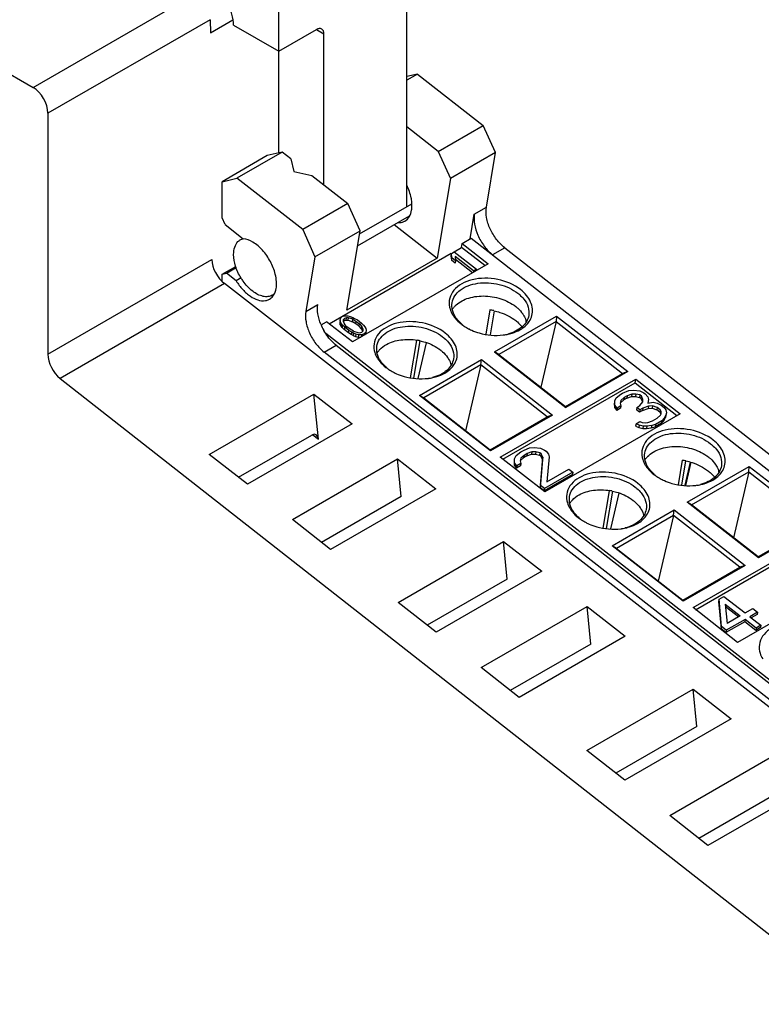
# Model space of a CAD drawing. Units: inches. Extents: x 0 to 17, y 0 to 11.
# Drawn here: x 13 to 14.4, y 7.2 to 9.1 of the extents above; entities that cross this region are included whole.
import ezdxf

# ---------------------------------------------------------------- set-up
doc = ezdxf.new("R2010")
doc.units = ezdxf.units.IN
doc.header["$LTSCALE"] = 0.935
doc.header["$MEASUREMENT"] = 0
doc.layers.get('0').update_dxf_attribs({"linetype": 'CONTINUOUS'})

msp = doc.modelspace()

# ---------------------------------------------------------------- linework, layer by layer
at = {"color": 7, "linetype": 'CONTINUOUS'}
for p, q in [((13.5236, 8.8075), (13.5236, 9.1565)), ((13.7602, 8.708), (13.7602, 9.1163)), ((13.069, 8.929), (13.3683, 9.1018)), ((13.3965, 9.0542), (13.0964, 8.881)), ((13.3965, 9.0542), (13.3971, 9.0301)), ((13.3971, 9.0301), (13.4387, 9.0542)), ((13.44, 9.044), (13.5236, 8.9957)), ((13.5236, 8.9957), (13.5932, 9.0359)), ((13.5932, 9.0359), (13.6071, 9.0279)), ((13.6071, 8.7486), (13.6071, 9.0279)), ((12.9446, 9.0008), (13.069, 8.929)), ((13.7803, 8.9536), (13.7602, 8.942)), ((13.7803, 8.9536), (13.7602, 8.949)), ((13.7803, 8.9536), (13.9019, 8.8586)), ((13.0964, 8.881), (13.0964, 8.4351)), ((13.8184, 8.8104), (13.9019, 8.8586)), ((13.9245, 8.8083), (13.9019, 8.8586)), ((13.8184, 8.8104), (13.7602, 8.8559)), ((13.5023, 8.8026), (13.4188, 8.7544)), ((13.5297, 8.809), (13.4462, 8.7608)), ((13.5297, 8.809), (13.5023, 8.8026)), ((13.5457, 8.7965), (13.5297, 8.809)), ((13.8184, 8.8104), (13.841, 8.7601)), ((13.9245, 8.8083), (13.841, 8.7601)), ((13.9076, 8.7073), (13.9245, 8.8083)), ((13.5457, 8.7965), (13.5514, 8.7731)), ((13.5514, 8.7731), (13.5849, 8.7659)), ((13.5849, 8.7659), (13.6514, 8.714)), ((13.4188, 8.7544), (13.4462, 8.7608)), ((13.4188, 8.6875), (13.4188, 8.7544)), ((13.5679, 8.6657), (13.4462, 8.7608)), ((13.841, 8.7601), (13.8164, 8.6129)), ((13.6514, 8.714), (13.5679, 8.6657)), ((13.674, 8.6637), (13.6514, 8.714)), ((13.673, 8.6577), (13.7695, 8.7134)), ((13.8777, 8.6487), (13.8853, 8.6944)), ((13.8853, 8.6944), (13.9076, 8.7073)), ((13.4245, 8.6749), (13.4188, 8.6875)), ((13.4245, 8.6749), (13.4578, 8.6489)), ((13.6693, 8.6356), (13.7654, 8.6911)), ((13.7369, 8.675), (13.8164, 8.6129)), ((13.5679, 8.6657), (13.5905, 8.6155)), ((13.5905, 8.6155), (13.674, 8.6637)), ((13.6493, 8.5165), (13.674, 8.6637)), ((13.8614, 8.6328), (13.8626, 8.64)), ((13.8626, 8.64), (13.8794, 8.6496)), ((13.8626, 8.64), (13.9106, 8.6025)), ((13.8794, 8.6496), (15.2877, 7.5498)), ((13.6169, 8.4916), (13.8426, 8.6219)), ((13.8428, 8.6215), (13.8421, 8.6172)), ((13.8428, 8.6215), (13.8481, 8.6245)), ((13.8437, 8.6137), (13.8428, 8.6215)), ((13.8478, 8.6249), (13.8614, 8.6328)), ((13.8481, 8.6245), (13.8892, 8.5924)), ((13.9046, 8.5991), (13.8614, 8.6328)), ((13.9415, 8.6319), (13.9192, 8.619)), ((13.9415, 8.6319), (15.3233, 7.5528)), ((13.0964, 8.4351), (13.3997, 8.6102)), ((13.5905, 8.6155), (13.5735, 8.5144)), ((13.8164, 8.6129), (13.6493, 8.5165)), ((13.9106, 8.6025), (13.6601, 8.4579)), ((13.8421, 8.6172), (13.843, 8.6094)), ((13.8437, 8.6137), (13.843, 8.6094)), ((13.85, 8.6039), (13.843, 8.6094)), ((13.8507, 8.6082), (13.8437, 8.6137)), ((13.8498, 8.616), (13.8507, 8.6082)), ((13.884, 8.5894), (13.8498, 8.616)), ((13.8507, 8.6082), (13.85, 8.6039)), ((13.882, 8.586), (13.8505, 8.6106)), ((13.4188, 8.583), (13.4442, 8.5977)), ((13.4188, 8.583), (13.4269, 8.5849)), ((13.4188, 8.57), (13.4188, 8.583)), ((13.4269, 8.5849), (13.445, 8.5954)), ((13.4448, 8.5709), (13.4269, 8.5849)), ((13.884, 8.5894), (13.8835, 8.5869)), ((13.8892, 8.5924), (13.884, 8.5894)), ((13.8892, 8.5924), (13.8888, 8.5899)), ((13.423, 8.5659), (13.1191, 8.3904)), ((14.9752, 7.3577), (13.423, 8.5659)), ((13.454, 8.5763), (13.4448, 8.5709)), ((13.5735, 8.5144), (13.5958, 8.5273)), ((13.9142, 8.5172), (13.9066, 8.472)), ((13.9218, 8.5153), (13.9144, 8.4712)), ((13.6021, 8.4896), (13.6121, 8.4953)), ((13.6601, 8.4579), (13.6121, 8.4953)), ((13.6369, 8.4978), (13.6362, 8.4935)), ((13.6362, 8.4935), (13.6368, 8.4903)), ((13.6376, 8.4946), (13.6368, 8.4903)), ((13.6369, 8.4978), (13.6375, 8.5018)), ((13.6376, 8.4946), (13.6369, 8.4978)), ((13.6375, 8.5018), (13.6372, 8.4996)), ((13.6375, 8.5018), (13.6406, 8.5047)), ((13.6398, 8.4912), (13.6376, 8.4946)), ((13.6406, 8.5047), (13.6454, 8.5063)), ((13.6426, 8.4987), (13.6424, 8.4962)), ((13.6424, 8.4962), (13.645, 8.4906)), ((13.6449, 8.5013), (13.6426, 8.4987)), ((13.643, 8.4956), (13.6442, 8.497)), ((13.6442, 8.497), (13.6449, 8.5013)), ((13.6442, 8.497), (13.6484, 8.4982)), ((13.6491, 8.5025), (13.6449, 8.5013)), ((13.6454, 8.5063), (13.6512, 8.5061)), ((13.6484, 8.4982), (13.6491, 8.5025)), ((13.6484, 8.4982), (13.6521, 8.4979)), ((13.6528, 8.5023), (13.6491, 8.5025)), ((13.6512, 8.5061), (13.6558, 8.5052)), ((13.6521, 8.4979), (13.6528, 8.5023)), ((13.6521, 8.4979), (13.6599, 8.4953)), ((13.6607, 8.4997), (13.6528, 8.5023)), ((13.6558, 8.5052), (13.6606, 8.5032)), ((13.6599, 8.4953), (13.6607, 8.4997)), ((13.6658, 8.4916), (13.6599, 8.4953)), ((13.6606, 8.5032), (13.6639, 8.5015)), ((13.6607, 8.4997), (13.6666, 8.4959)), ((13.6639, 8.5015), (13.6689, 8.4985)), ((13.6658, 8.4916), (13.6666, 8.4959)), ((13.672, 8.4868), (13.6658, 8.4916)), ((13.6666, 8.4959), (13.6727, 8.4912)), ((13.6689, 8.4985), (13.6768, 8.4924)), ((13.6768, 8.4924), (13.6805, 8.4886)), ((13.9229, 8.4394), (14.0376, 8.5057)), ((14.0365, 8.4955), (13.9307, 8.4345)), ((14.0365, 8.4955), (14.0084, 8.3739)), ((14.0376, 8.5057), (14.0365, 8.4955)), ((14.0365, 8.4955), (14.1594, 8.3995)), ((14.0376, 8.5057), (14.1692, 8.4029)), ((13.6104, 8.474), (15.0038, 7.3858)), ((13.6368, 8.4903), (13.639, 8.4868)), ((13.6398, 8.4912), (13.639, 8.4868)), ((13.641, 8.4844), (13.639, 8.4868)), ((13.6417, 8.4887), (13.6398, 8.4912)), ((13.6417, 8.4887), (13.641, 8.4844)), ((13.6447, 8.4806), (13.641, 8.4844)), ((13.6455, 8.4849), (13.6417, 8.4887)), ((13.6455, 8.4849), (13.6447, 8.4806)), ((13.6526, 8.4745), (13.6447, 8.4806)), ((13.6496, 8.4861), (13.645, 8.4906)), ((13.6533, 8.4788), (13.6455, 8.4849)), ((13.6557, 8.4814), (13.6496, 8.4861)), ((13.6526, 8.4745), (13.6533, 8.4788)), ((13.6576, 8.4714), (13.6526, 8.4745)), ((13.6584, 8.4758), (13.6533, 8.4788)), ((13.6616, 8.4776), (13.6557, 8.4814)), ((13.6584, 8.4758), (13.6576, 8.4714)), ((13.6616, 8.4741), (13.6584, 8.4758)), ((13.6616, 8.4741), (13.6609, 8.4697)), ((13.6616, 8.4776), (13.6695, 8.475)), ((13.6664, 8.4721), (13.6616, 8.4741)), ((13.6695, 8.475), (13.6732, 8.4748)), ((13.672, 8.4868), (13.6727, 8.4912)), ((13.6765, 8.4823), (13.672, 8.4868)), ((13.6727, 8.4912), (13.6773, 8.4867)), ((13.6732, 8.4748), (13.6773, 8.476)), ((13.6765, 8.4823), (13.6773, 8.4867)), ((13.6765, 8.4823), (13.6786, 8.478)), ((13.6799, 8.4811), (13.6773, 8.4867)), ((13.6773, 8.476), (13.6797, 8.4786)), ((13.6797, 8.4786), (13.6799, 8.4811)), ((13.6798, 8.4804), (13.6799, 8.4811)), ((13.6805, 8.4886), (13.6825, 8.4861)), ((13.6847, 8.4755), (13.6817, 8.4726)), ((13.6825, 8.4861), (13.6847, 8.4826)), ((13.6847, 8.4755), (13.6842, 8.4722)), ((13.6847, 8.4826), (13.6854, 8.4795)), ((13.6854, 8.4795), (13.6847, 8.4755)), ((13.6609, 8.4697), (13.6576, 8.4714)), ((13.6609, 8.4697), (13.6657, 8.4678)), ((13.6664, 8.4721), (13.6657, 8.4678)), ((13.6657, 8.4678), (13.6703, 8.4668)), ((13.671, 8.4712), (13.6664, 8.4721)), ((13.671, 8.4712), (13.6703, 8.4668)), ((13.6703, 8.4668), (13.6754, 8.4667)), ((13.6769, 8.471), (13.671, 8.4712)), ((13.6769, 8.471), (13.6762, 8.4667)), ((13.6817, 8.4726), (13.6769, 8.471)), ((13.6817, 8.4726), (13.6813, 8.4701)), ((13.7674, 8.3916), (13.779, 8.4608)), ((13.7735, 8.391), (13.785, 8.4598)), ((13.7963, 8.4563), (13.781, 8.3903)), ((13.6074, 8.439), (13.6297, 8.4519)), ((14.9892, 7.3599), (13.6074, 8.439)), ((13.6297, 8.4519), (15.0032, 7.3792)), ((13.9307, 8.4345), (13.9229, 8.4394)), ((13.9229, 8.4394), (14.0545, 8.3366)), ((13.7837, 8.359), (13.8984, 8.4253)), ((13.8973, 8.4152), (13.8984, 8.4253)), ((13.8984, 8.4253), (14.03, 8.3225)), ((13.9308, 8.4345), (14.0537, 8.3385)), ((13.8973, 8.4152), (13.7916, 8.3541)), ((13.8973, 8.4152), (13.8692, 8.2935)), ((14.0203, 8.3192), (13.8973, 8.4152)), ((14.1692, 8.4029), (14.0545, 8.3366)), ((14.1692, 8.4029), (14.1595, 8.3995)), ((13.1191, 8.3904), (14.6641, 7.1781)), ((13.9334, 8.2444), (14.184, 8.3891)), ((14.0537, 8.3385), (14.1594, 8.3995)), ((14.1828, 8.3819), (14.184, 8.3891)), ((14.184, 8.3891), (14.2662, 8.3248)), ((13.9382, 8.2407), (14.1828, 8.3819)), ((14.1594, 8.363), (14.171, 8.3677)), ((14.171, 8.3677), (14.1797, 8.3688)), ((14.1797, 8.3688), (14.1914, 8.3676)), ((14.1828, 8.3819), (14.2602, 8.3214)), ((14.1914, 8.3676), (14.1987, 8.3638)), ((13.3951, 8.2496), (13.5887, 8.3614)), ((13.5968, 8.2781), (13.5887, 8.3614)), ((13.5887, 8.3614), (13.6594, 8.3064)), ((13.7916, 8.3541), (13.7837, 8.359)), ((13.9153, 8.2563), (13.7837, 8.359)), ((13.7916, 8.3541), (13.9145, 8.2581)), ((14.1449, 8.3487), (14.1478, 8.3543)), ((14.145, 8.3408), (14.1449, 8.3487)), ((14.1478, 8.3543), (14.1565, 8.3613)), ((14.1566, 8.3495), (14.1551, 8.3447)), ((14.1558, 8.3451), (14.1616, 8.3504)), ((14.1565, 8.3613), (14.1594, 8.363)), ((14.1624, 8.3548), (14.1566, 8.3495)), ((14.1624, 8.3548), (14.1616, 8.3504)), ((14.1674, 8.3538), (14.1616, 8.3504)), ((14.1682, 8.3581), (14.1624, 8.3548)), ((14.1682, 8.3581), (14.1674, 8.3538)), ((14.1674, 8.3538), (14.1761, 8.3568)), ((14.1769, 8.3612), (14.1682, 8.3581)), ((14.1769, 8.3612), (14.1761, 8.3568)), ((14.1761, 8.3568), (14.1834, 8.3571)), ((14.1841, 8.3614), (14.1769, 8.3612)), ((14.1841, 8.3614), (14.1834, 8.3571)), ((14.1834, 8.3571), (14.1907, 8.3553)), ((14.1914, 8.3597), (14.1841, 8.3614)), ((14.1914, 8.3597), (14.1907, 8.3553)), ((14.1936, 8.3531), (14.1907, 8.3553)), ((14.1943, 8.3574), (14.1914, 8.3597)), ((14.1915, 8.3399), (14.1973, 8.3472)), ((14.1943, 8.3574), (14.1936, 8.3531)), ((14.1936, 8.3531), (14.1965, 8.3468)), ((14.1973, 8.3512), (14.1943, 8.3574)), ((14.1973, 8.3472), (14.1973, 8.3512)), ((14.1987, 8.3638), (14.2016, 8.3616)), ((14.2016, 8.3616), (14.206, 8.3562)), ((14.206, 8.3562), (14.2074, 8.3511)), ((14.2074, 8.3511), (14.206, 8.3443)), ((14.206, 8.3443), (14.2162, 8.3462)), ((14.2162, 8.3462), (14.2235, 8.3445)), ((14.0545, 8.3366), (14.0537, 8.3385)), ((14.1442, 8.3444), (14.1443, 8.3364)), ((14.145, 8.3408), (14.1443, 8.3364)), ((14.1443, 8.3364), (14.1486, 8.3311)), ((14.1494, 8.3354), (14.145, 8.3408)), ((14.1494, 8.3354), (14.1486, 8.3311)), ((14.1559, 8.3352), (14.1486, 8.3311)), ((14.1566, 8.3396), (14.1494, 8.3354)), ((14.1551, 8.3447), (14.1566, 8.3396)), ((14.1566, 8.3396), (14.1559, 8.3352)), ((14.1857, 8.3366), (14.185, 8.3322)), ((14.1908, 8.3277), (14.185, 8.3322)), ((14.1857, 8.3366), (14.1915, 8.3399)), ((14.1915, 8.332), (14.1857, 8.3366)), ((14.1915, 8.332), (14.1908, 8.3277)), ((14.1966, 8.331), (14.1908, 8.3277)), ((14.1973, 8.3353), (14.1915, 8.332)), ((14.1973, 8.3353), (14.1966, 8.331)), ((14.1966, 8.331), (14.2068, 8.3349)), ((14.2075, 8.3392), (14.1973, 8.3353)), ((14.2075, 8.3392), (14.2068, 8.3349)), ((14.2068, 8.3349), (14.214, 8.3351)), ((14.2148, 8.3395), (14.2075, 8.3392)), ((14.2148, 8.3395), (14.214, 8.3351)), ((14.214, 8.3351), (14.2228, 8.3323)), ((14.2235, 8.3366), (14.2148, 8.3395)), ((14.2235, 8.3366), (14.2228, 8.3323)), ((14.2286, 8.3277), (14.2228, 8.3323)), ((14.2235, 8.3445), (14.2307, 8.3408)), ((14.2293, 8.332), (14.2235, 8.3366)), ((14.2293, 8.332), (14.2286, 8.3277)), ((14.2286, 8.3277), (14.2301, 8.3246)), ((14.2308, 8.3289), (14.2293, 8.332)), ((14.2307, 8.3408), (14.2366, 8.3362)), ((14.2308, 8.325), (14.2308, 8.3289)), ((14.2366, 8.3362), (14.2395, 8.332)), ((14.2395, 8.332), (14.241, 8.3269)), ((13.9145, 8.2581), (14.0203, 8.3192)), ((14.03, 8.3225), (13.9153, 8.2563)), ((14.2662, 8.3248), (14.0157, 8.1802)), ((14.03, 8.3225), (14.0203, 8.3192)), ((14.1844, 8.3061), (14.1916, 8.3103)), ((14.1916, 8.3103), (14.196, 8.3088)), ((14.2062, 8.3088), (14.2149, 8.3118)), ((14.2149, 8.3118), (14.2236, 8.3168)), ((14.2323, 8.312), (14.2207, 8.3053)), ((14.2236, 8.3168), (14.2294, 8.3221)), ((14.2294, 8.3221), (14.2308, 8.325)), ((14.2316, 8.3076), (14.2359, 8.3121)), ((14.2323, 8.312), (14.2316, 8.3076)), ((14.2367, 8.3165), (14.2323, 8.312)), ((14.2359, 8.3121), (14.2388, 8.3177)), ((14.2367, 8.3165), (14.2359, 8.3121)), ((14.2395, 8.3221), (14.2367, 8.3165)), ((14.2388, 8.3177), (14.2402, 8.3225)), ((14.2395, 8.3221), (14.2388, 8.3177)), ((14.241, 8.3269), (14.2395, 8.3221)), ((13.6594, 8.3064), (13.4655, 8.1944)), ((14.1844, 8.3061), (14.1836, 8.3017)), ((14.1836, 8.3017), (14.1895, 8.2992)), ((14.1902, 8.3035), (14.1844, 8.3061)), ((14.1902, 8.3035), (14.1895, 8.2992)), ((14.1895, 8.2992), (14.1967, 8.2974)), ((14.1975, 8.3018), (14.1902, 8.3035)), ((14.196, 8.3088), (14.2018, 8.3082)), ((14.1975, 8.3018), (14.1967, 8.2974)), ((14.1967, 8.2974), (14.204, 8.2977)), ((14.2047, 8.302), (14.1975, 8.3018)), ((14.2018, 8.3082), (14.2062, 8.3088)), ((14.2047, 8.302), (14.204, 8.2977)), ((14.204, 8.2977), (14.2127, 8.2987)), ((14.2135, 8.3031), (14.2047, 8.302)), ((14.2135, 8.3031), (14.2127, 8.2987)), ((14.2127, 8.2987), (14.22, 8.3009)), ((14.2207, 8.3053), (14.2135, 8.3031)), ((14.2316, 8.3076), (14.22, 8.3009)), ((14.2207, 8.3053), (14.22, 8.3009)), ((13.4491, 8.2073), (13.5845, 8.2855)), ((13.5865, 8.2862), (13.5968, 8.2781)), ((13.9145, 8.2581), (13.9153, 8.2563)), ((13.9714, 8.2544), (13.9772, 8.2578)), ((13.9772, 8.2578), (13.9874, 8.2617)), ((13.9874, 8.2617), (13.9961, 8.2627)), ((13.9961, 8.2627), (14.0077, 8.2615)), ((14.0077, 8.2615), (14.015, 8.2578)), ((14.015, 8.2578), (14.0179, 8.2555)), ((14.0179, 8.2555), (14.0223, 8.2501)), ((13.4655, 8.1944), (13.3951, 8.2496)), ((13.5488, 8.129), (13.7431, 8.2412)), ((13.7499, 8.1717), (13.7431, 8.2412)), ((13.7431, 8.2412), (13.8138, 8.1862)), ((14.0157, 8.1802), (13.9334, 8.2444)), ((13.9591, 8.2375), (13.9591, 8.2296)), ((13.9598, 8.2418), (13.9627, 8.2474)), ((13.9599, 8.2339), (13.9598, 8.2418)), ((13.9627, 8.2474), (13.9714, 8.2544)), ((13.9714, 8.2426), (13.97, 8.2378)), ((13.97, 8.2378), (13.9715, 8.2327)), ((13.9707, 8.2382), (13.9765, 8.2436)), ((13.9772, 8.2479), (13.9714, 8.2426)), ((13.9772, 8.2479), (13.9765, 8.2436)), ((13.9823, 8.2469), (13.9765, 8.2436)), ((13.983, 8.2512), (13.9772, 8.2479)), ((13.983, 8.2512), (13.9823, 8.2469)), ((13.9823, 8.2469), (13.991, 8.25)), ((13.9917, 8.2543), (13.983, 8.2512)), ((13.9917, 8.2543), (13.991, 8.25)), ((13.991, 8.25), (13.9983, 8.2502)), ((13.999, 8.2545), (13.9917, 8.2543)), ((13.999, 8.2545), (13.9983, 8.2502)), ((13.9983, 8.2502), (14.0056, 8.2484)), ((14.0063, 8.2528), (13.999, 8.2545)), ((14.0063, 8.2528), (14.0056, 8.2484)), ((14.0085, 8.2462), (14.0056, 8.2484)), ((14.0092, 8.2505), (14.0063, 8.2528)), ((14.0114, 8.2399), (14.0073, 8.188)), ((14.008, 8.1924), (14.0121, 8.2443)), ((14.0092, 8.2505), (14.0085, 8.2462)), ((14.0085, 8.2462), (14.0114, 8.2399)), ((14.0121, 8.2443), (14.0092, 8.2505)), ((14.0121, 8.2443), (14.0114, 8.2399)), ((14.0238, 8.245), (14.0196, 8.1991)), ((14.0223, 8.2501), (14.0238, 8.245)), ((14.263, 8.1936), (14.2706, 8.2388)), ((14.2691, 8.193), (14.2766, 8.2378)), ((13.9599, 8.2339), (13.9591, 8.2296)), ((13.9591, 8.2296), (13.9635, 8.2242)), ((13.9642, 8.2285), (13.9599, 8.2339)), ((13.9642, 8.2285), (13.9635, 8.2242)), ((13.9708, 8.2284), (13.9635, 8.2242)), ((13.9715, 8.2327), (13.9642, 8.2285)), ((13.9715, 8.2327), (13.9708, 8.2284)), ((14.0196, 8.1991), (14.0602, 8.2225)), ((14.0602, 8.2225), (14.0675, 8.2168)), ((14.2847, 8.2356), (14.2747, 8.1925)), ((14.2763, 8.1924), (14.2862, 8.2352)), ((14.2793, 8.1611), (14.394, 8.2273)), ((14.3929, 8.2172), (14.394, 8.2273)), ((14.394, 8.2273), (14.5256, 8.1246)), ((14.0668, 8.2125), (14.0146, 8.1823)), ((14.0675, 8.2168), (14.0153, 8.1867)), ((14.0675, 8.2168), (14.0668, 8.2125)), ((14.2872, 8.1561), (14.3929, 8.2172)), ((14.3929, 8.2172), (14.3648, 8.0955)), ((14.3929, 8.2172), (14.5159, 8.1212)), ((13.8138, 8.1862), (13.6192, 8.0738)), ((14.008, 8.1924), (14.0073, 8.188)), ((14.0146, 8.1823), (14.0073, 8.188)), ((14.0153, 8.1867), (14.008, 8.1924)), ((14.0146, 8.1823), (14.0153, 8.1867)), ((14.1238, 8.1133), (14.1354, 8.1825)), ((13.7499, 8.1717), (13.6028, 8.0867)), ((14.1299, 8.1127), (14.1414, 8.1814)), ((14.1527, 8.1779), (14.1374, 8.112)), ((14.1401, 8.0807), (14.2548, 8.147)), ((14.2537, 8.1368), (14.2548, 8.147)), ((14.2548, 8.147), (14.3864, 8.0442)), ((14.2872, 8.1561), (14.2793, 8.1611)), ((14.4109, 8.0583), (14.2793, 8.1611)), ((14.4101, 8.0601), (14.2872, 8.1561)), ((13.6192, 8.0738), (13.5488, 8.129)), ((14.2537, 8.1368), (14.148, 8.0758)), ((14.2537, 8.1368), (14.2256, 8.0152)), ((14.3767, 8.0408), (14.2537, 8.1368)), ((14.2898, 7.9661), (14.5404, 8.1107)), ((14.5159, 8.1212), (14.4101, 8.0601)), ((14.5256, 8.1246), (14.4109, 8.0583)), ((14.2946, 7.9623), (14.5392, 8.1035)), ((13.7442, 7.9757), (13.9394, 8.0884)), ((13.9394, 8.0884), (14.0101, 8.0334)), ((13.9462, 8.0189), (13.9394, 8.0884)), ((14.148, 8.0758), (14.1401, 8.0807)), ((14.2717, 7.9779), (14.1401, 8.0807)), ((14.148, 8.0758), (14.2709, 7.9798)), ((14.4101, 8.0601), (14.4109, 8.0583)), ((14.2709, 7.9798), (14.3767, 8.0408)), ((14.3864, 8.0442), (14.2717, 7.9779)), ((14.6226, 8.0465), (14.3721, 7.9018)), ((14.3864, 8.0442), (14.3767, 8.0408)), ((13.9462, 8.0189), (13.7981, 7.9334)), ((14.0101, 8.0334), (13.8145, 7.9205)), ((14.338, 7.9819), (14.3372, 7.9776)), ((14.338, 7.9819), (14.3467, 7.987)), ((14.3425, 7.9311), (14.338, 7.9819)), ((14.3467, 7.987), (14.386, 7.9562)), ((13.8145, 7.9205), (13.7442, 7.9757)), ((13.8979, 7.8551), (14.0938, 7.9682)), ((14.0938, 7.9682), (14.1645, 7.9132)), ((14.1006, 7.8987), (14.0938, 7.9682)), ((14.2709, 7.9798), (14.2717, 7.9779)), ((14.3721, 7.9018), (14.2898, 7.9661)), ((14.3372, 7.9776), (14.3418, 7.9268)), ((14.3496, 7.9728), (14.3773, 7.9512)), ((14.3496, 7.9728), (14.3527, 7.937)), ((14.3737, 7.9491), (14.3501, 7.9676)), ((14.386, 7.9562), (14.4005, 7.9646)), ((14.4005, 7.9646), (14.4093, 7.9578)), ((14.3773, 7.9512), (14.3527, 7.937)), ((14.4093, 7.9578), (14.3948, 7.9494)), ((14.3948, 7.9494), (14.4152, 7.9334)), ((14.4086, 7.9534), (14.3977, 7.9471)), ((14.4093, 7.9578), (14.4086, 7.9534)), ((14.3418, 7.9268), (14.3425, 7.9311)), ((14.3506, 7.9199), (14.3418, 7.9268)), ((14.3513, 7.9243), (14.3425, 7.9311)), ((14.3854, 7.94), (14.3506, 7.9199)), ((14.3861, 7.9444), (14.3513, 7.9243)), ((14.3861, 7.9444), (14.3854, 7.94)), ((14.4058, 7.9241), (14.3854, 7.94)), ((14.4065, 7.9284), (14.3861, 7.9444)), ((14.4145, 7.9291), (14.4058, 7.9241)), ((14.4065, 7.9284), (14.4058, 7.9241)), ((14.4152, 7.9334), (14.4065, 7.9284)), ((14.4152, 7.9334), (14.4145, 7.9291)), ((14.1645, 7.9132), (13.9682, 7.7999)), ((14.3513, 7.9243), (14.3506, 7.9199)), ((14.1006, 7.8987), (13.9518, 7.8128)), ((13.9682, 7.7999), (13.8979, 7.8551)), ((14.0932, 7.7018), (14.2901, 7.8155)), ((14.2901, 7.8155), (14.3607, 7.7605)), ((14.2968, 7.7459), (14.2901, 7.8155)), ((14.2968, 7.7459), (14.1471, 7.6595)), ((14.3607, 7.7605), (14.1636, 7.6466)), ((14.1636, 7.6466), (14.0932, 7.7018)), ((14.2469, 7.5812), (14.4445, 7.6953)), ((14.5151, 7.6403), (14.3173, 7.526)), ((14.4512, 7.6257), (14.3008, 7.5389)), ((14.3173, 7.526), (14.2469, 7.5812))]:
    msp.add_line(p, q, dxfattribs=at)
for centre, radius, start, end in [((13.5397, 8.6289), 0.101, 211.5476, 215.356), ((13.5013, 8.5618), 0.0201, 300.0466, 312.6032), ((13.8793, 8.4961), 0.0409, 137.0571, 140.8059), ((13.8955, 8.4013), 0.1174, 77.1742, 80.8072), ((13.8907, 8.536), 0.0533, 211.4814, 214.3615), ((13.908, 8.5452), 0.0711, 228.8467, 232.0259), ((13.9461, 8.4871), 0.0362, 11.9918, 13.7143), ((13.6945, 8.5285), 0.1006, 202.1016, 209.4205), ((13.9111, 8.5555), 0.0817, 232.028, 234.7115), ((13.9206, 8.5707), 0.0997, 242.56, 243.6064), ((13.9216, 8.5727), 0.1019, 243.6111, 246.1686), ((13.9254, 8.4472), 0.0617, 39.109, 39.7144), ((13.7621, 8.3555), 0.107, 78.7631, 80.6596), ((13.7622, 8.3559), 0.1065, 78.1071, 78.7617), ((13.9268, 8.5705), 0.1005, 276.9485, 277.8923), ((13.927, 8.5692), 0.0992, 277.893, 278.4729), ((13.9278, 8.5639), 0.0938, 278.4265, 283.7296), ((13.7401, 8.4157), 0.0409, 137.0571, 140.8059), ((13.7516, 8.4557), 0.0534, 211.4449, 214.5655), ((13.7719, 8.4752), 0.0817, 232.028, 234.7115), ((13.7688, 8.4648), 0.0711, 228.8467, 232.0259), ((13.7815, 8.4904), 0.0997, 242.56, 243.6064), ((13.7824, 8.4923), 0.1019, 243.6111, 246.1686), ((13.8069, 8.4067), 0.0362, 11.9918, 13.7143), ((13.7876, 8.4901), 0.1005, 276.9485, 277.8923), ((13.7878, 8.4889), 0.0992, 277.893, 278.4729), ((13.7886, 8.4835), 0.0938, 278.4265, 283.7296), ((14.2357, 8.2177), 0.0409, 137.0571, 140.8059), ((14.2519, 8.1231), 0.1173, 77.9192, 80.8076), ((14.2471, 8.2577), 0.0533, 211.4814, 214.3615), ((14.2675, 8.2772), 0.0817, 232.028, 234.7115), ((14.2644, 8.2669), 0.0711, 228.8467, 232.0259), ((14.2771, 8.2924), 0.0997, 242.56, 243.6064), ((14.278, 8.2944), 0.1019, 243.6111, 246.1686), ((14.2818, 8.1689), 0.0617, 39.109, 39.7144), ((14.3025, 8.2087), 0.0362, 11.9918, 13.7143), ((14.1185, 8.0771), 0.107, 78.7631, 80.6596), ((14.1186, 8.0776), 0.1065, 78.1071, 78.7617), ((14.2832, 8.2922), 0.1005, 276.9485, 277.8923), ((14.2834, 8.2909), 0.0992, 277.893, 278.4729), ((14.2842, 8.2855), 0.0938, 278.4265, 283.7296), ((14.0965, 8.1374), 0.0409, 137.0571, 140.8059), ((14.1079, 8.1773), 0.0533, 211.4814, 214.3615), ((14.1283, 8.1968), 0.0817, 232.028, 234.7115), ((14.1252, 8.1865), 0.0711, 228.8467, 232.0259), ((14.1633, 8.1284), 0.0362, 11.9918, 13.7143), ((14.1379, 8.212), 0.0997, 242.56, 243.6064), ((14.1388, 8.214), 0.1019, 243.6111, 246.1686), ((14.144, 8.2118), 0.1005, 276.9485, 277.8923), ((14.1442, 8.2105), 0.0992, 277.893, 278.4729), ((14.145, 8.2052), 0.0938, 278.4265, 283.7296)]:
    msp.add_arc(centre, radius, start, end, dxfattribs=at)
for centre, major_axis, ratio, start_param, end_param in [((13.0686, 8.8966), (-0.0193, 0.0343), 0.584864, -2.336377, -0.778671), ((13.4275, 8.5945), (-0.0201, 0.0339), 0.569751, 0.792121, 2.17478), ((13.1243, 8.4195), (-0.0193, 0.0343), 0.584864, 0.805216, 2.187874), ((13.5857, 8.2715), (0.0061, 0.0149), 0.63051, -0.875303, 0.682603)]:
    msp.add_ellipse(centre, major_axis=major_axis, ratio=ratio, start_param=start_param, end_param=end_param, dxfattribs=at)
for points, knots in [([(13.44, 9.044), (13.44, 9.0508), (13.4375, 9.0652), (13.4285, 9.0855), (13.4154, 9.1034), (13.4042, 9.1129), (13.3983, 9.1163)], [0, 0, 0, 0, 0.237254, 0.500001, 0.762748, 1, 1, 1, 1]), ([(13.603, 9.0369), (13.6017, 9.0377), (13.598, 9.0382), (13.5948, 9.0369), (13.5932, 9.0359)], [0, 0, 0, 0, 0.44921, 1, 1, 1, 1]), ([(13.6071, 9.0279), (13.6071, 9.0298), (13.6066, 9.0333), (13.6043, 9.0361), (13.603, 9.0369)], [0, 0, 0, 0, 0.550792, 1, 1, 1, 1]), ([(13.7696, 8.7167), (13.7694, 8.7193), (13.7677, 8.73), (13.764, 8.7404), (13.7603, 8.7479)], [0, 0, 0, 0, 0.235803, 1, 1, 1, 1]), ([(13.7693, 8.7019), (13.7695, 8.7031), (13.7701, 8.708), (13.77, 8.713), (13.7696, 8.7167)], [0, 0, 0, 0, 0.235589, 1, 1, 1, 1]), ([(13.7569, 8.6816), (13.7602, 8.6835), (13.7661, 8.6896), (13.7685, 8.6976), (13.7693, 8.7019)], [0, 0, 0, 0, 0.464425, 1, 1, 1, 1]), ([(13.8853, 8.6944), (13.8843, 8.6883), (13.8849, 8.6747), (13.889, 8.6619), (13.8918, 8.6554)], [0, 0, 0, 0, 0.463886, 1, 1, 1, 1]), ([(13.9415, 8.6319), (13.9358, 8.6364), (13.9254, 8.6473), (13.9139, 8.6666), (13.9072, 8.6871), (13.9066, 8.701), (13.9076, 8.7073)], [0, 0, 0, 0, 0.253576, 0.521964, 0.778383, 1, 1, 1, 1]), ([(13.7445, 8.6787), (13.7456, 8.6786), (13.7499, 8.6788), (13.7542, 8.68), (13.7569, 8.6816)], [0, 0, 0, 0, 0.262663, 1, 1, 1, 1]), ([(13.44, 8.6196), (13.44, 8.6243), (13.4411, 8.6329), (13.4454, 8.6407), (13.4481, 8.6435)], [0, 0, 0, 0, 0.543902, 1, 1, 1, 1]), ([(13.5171, 8.5832), (13.5152, 8.5913), (13.5088, 8.6072), (13.4947, 8.6276), (13.4776, 8.6427), (13.4641, 8.6482), (13.4578, 8.6489)], [0, 0, 0, 0, 0.270846, 0.54585, 0.795393, 1, 1, 1, 1]), ([(13.8918, 8.6554), (13.895, 8.6482), (13.9027, 8.6348), (13.9134, 8.6236), (13.9192, 8.619)], [0, 0, 0, 0, 0.513922, 1, 1, 1, 1]), ([(13.4537, 8.5761), (13.4495, 8.583), (13.4429, 8.597), (13.44, 8.6123), (13.44, 8.6196)], [0, 0, 0, 0, 0.525397, 1, 1, 1, 1]), ([(13.5194, 8.5653), (13.5194, 8.5667), (13.5192, 8.5727), (13.5182, 8.5787), (13.5171, 8.5832)], [0, 0, 0, 0, 0.237179, 1, 1, 1, 1]), ([(13.4448, 8.5709), (13.4483, 8.5651), (13.4543, 8.5571), (13.4637, 8.5479), (13.4761, 8.5382), (13.4895, 8.5327), (13.499, 8.5344)], [0, 0, 0, 0, 0.298299, 0.440062, 0.573701, 1, 1, 1, 1]), ([(13.4946, 8.5422), (13.4876, 8.5437), (13.4732, 8.5516), (13.4624, 8.5634), (13.4574, 8.5705)], [0, 0, 0, 0, 0.452406, 1, 1, 1, 1]), ([(13.5169, 8.5502), (13.5173, 8.5513), (13.5188, 8.5562), (13.5194, 8.5613), (13.5194, 8.5653)], [0, 0, 0, 0, 0.233225, 1, 1, 1, 1]), ([(13.9708, 8.5546), (13.9587, 8.5641), (13.936, 8.5735), (13.9049, 8.5766), (13.882, 8.574), (13.8622, 8.5666), (13.8471, 8.5548), (13.8385, 8.5392), (13.8383, 8.5278), (13.8394, 8.5224)], [0, 0, 0, 0, 0.277843, 0.423375, 0.562626, 0.689487, 0.801456, 0.901821, 1, 1, 1, 1]), ([(13.8442, 8.5304), (13.845, 8.5349), (13.8487, 8.544), (13.8594, 8.5549), (13.8743, 8.5627), (13.8986, 8.5687), (13.9314, 8.5666), (13.9559, 8.5557), (13.9659, 8.5479)], [0, 0, 0, 0, 0.096583, 0.201448, 0.319, 0.449083, 0.729545, 1, 1, 1, 1]), ([(13.5064, 8.537), (13.5087, 8.5383), (13.5131, 8.5422), (13.5158, 8.5474), (13.5169, 8.5502)], [0, 0, 0, 0, 0.478639, 1, 1, 1, 1]), ([(13.9659, 8.5479), (13.9669, 8.5471), (13.9708, 8.5438), (13.9743, 8.5402), (13.9767, 8.5373)], [0, 0, 0, 0, 0.258548, 1, 1, 1, 1]), ([(13.9918, 8.5069), (13.9929, 8.5109), (13.9935, 8.5195), (13.9899, 8.5324), (13.9821, 8.5445), (13.9749, 8.5514), (13.9708, 8.5546)], [0, 0, 0, 0, 0.224351, 0.45963, 0.716982, 1, 1, 1, 1]), ([(13.5113, 8.5444), (13.509, 8.543), (13.5034, 8.5412), (13.4975, 8.5416), (13.4946, 8.5422)], [0, 0, 0, 0, 0.476382, 1, 1, 1, 1]), ([(13.499, 8.5344), (13.4997, 8.5345), (13.5022, 8.535), (13.5047, 8.536), (13.5064, 8.537)], [0, 0, 0, 0, 0.255155, 1, 1, 1, 1]), ([(13.8513, 8.5027), (13.8484, 8.5069), (13.844, 8.5158), (13.8435, 8.5258), (13.8442, 8.5304)], [0, 0, 0, 0, 0.521318, 1, 1, 1, 1]), ([(13.8493, 8.524), (13.8553, 8.5304), (13.8679, 8.5376), (13.8864, 8.5421), (13.9077, 8.5437), (13.9342, 8.5393), (13.9537, 8.5297), (13.9618, 8.5233)], [0, 0, 0, 0, 0.217625, 0.341916, 0.473531, 0.744046, 1, 1, 1, 1]), ([(13.9767, 8.5373), (13.9803, 8.5328), (13.9859, 8.5231), (13.9868, 8.5118), (13.986, 8.5067)], [0, 0, 0, 0, 0.525436, 1, 1, 1, 1]), ([(13.5735, 8.5144), (13.5725, 8.5082), (13.5732, 8.4942), (13.5799, 8.4738), (13.5913, 8.4544), (13.6017, 8.4435), (13.6074, 8.439)], [0, 0, 0, 0, 0.221618, 0.478036, 0.746424, 1, 1, 1, 1]), ([(13.6013, 8.4906), (13.5988, 8.4968), (13.5953, 8.5089), (13.5949, 8.5216), (13.5958, 8.5273)], [0, 0, 0, 0, 0.535265, 1, 1, 1, 1]), ([(13.8394, 8.5224), (13.8397, 8.5212), (13.8409, 8.5162), (13.8432, 8.5115), (13.8452, 8.5082)], [0, 0, 0, 0, 0.241404, 1, 1, 1, 1]), ([(13.9215, 8.5157), (13.9253, 8.5149), (13.9396, 8.5109), (13.9532, 8.504), (13.9618, 8.4973)], [0, 0, 0, 0, 0.261054, 1, 1, 1, 1]), ([(13.9618, 8.5233), (13.9631, 8.5223), (13.9679, 8.5183), (13.9722, 8.5135), (13.9748, 8.5097)], [0, 0, 0, 0, 0.261323, 1, 1, 1, 1]), ([(13.8316, 8.4742), (13.8195, 8.4837), (13.7968, 8.4931), (13.7656, 8.4962), (13.7427, 8.4936), (13.7228, 8.4862), (13.7077, 8.4743), (13.6992, 8.4587), (13.6991, 8.4472), (13.7003, 8.4418)], [0, 0, 0, 0, 0.277944, 0.42351, 0.562746, 0.689538, 0.80141, 0.901729, 1, 1, 1, 1]), ([(13.8466, 8.5059), (13.8476, 8.5046), (13.8517, 8.4991), (13.8567, 8.4943), (13.8608, 8.4911)], [0, 0, 0, 0, 0.238933, 1, 1, 1, 1]), ([(13.8612, 8.4917), (13.8603, 8.4925), (13.8566, 8.4959), (13.8534, 8.4997), (13.8513, 8.5027)], [0, 0, 0, 0, 0.259275, 1, 1, 1, 1]), ([(13.986, 8.5067), (13.9853, 8.5027), (13.9823, 8.4947), (13.9736, 8.4847), (13.9615, 8.4769), (13.952, 8.4736), (13.947, 8.4723)], [0, 0, 0, 0, 0.2198, 0.454745, 0.714176, 1, 1, 1, 1]), ([(13.9618, 8.4973), (13.9629, 8.4965), (13.9668, 8.4932), (13.9704, 8.4896), (13.9729, 8.4867)], [0, 0, 0, 0, 0.258049, 1, 1, 1, 1]), ([(13.9697, 8.4804), (13.9712, 8.4813), (13.9764, 8.4845), (13.9812, 8.4887), (13.9841, 8.4922)], [0, 0, 0, 0, 0.262629, 1, 1, 1, 1]), ([(13.9748, 8.5097), (13.9752, 8.5092), (13.9763, 8.5075), (13.9774, 8.5056), (13.9781, 8.5042)], [0, 0, 0, 0, 0.254633, 1, 1, 1, 1]), ([(13.9781, 8.5042), (13.9784, 8.5035), (13.9797, 8.5008), (13.9807, 8.4979), (13.9813, 8.4957)], [0, 0, 0, 0, 0.256329, 1, 1, 1, 1]), ([(13.9841, 8.4922), (13.9851, 8.4933), (13.9884, 8.4978), (13.9908, 8.503), (13.9918, 8.5069)], [0, 0, 0, 0, 0.258556, 1, 1, 1, 1]), ([(13.6297, 8.4519), (13.6275, 8.4536), (13.6186, 8.4615), (13.6113, 8.4712), (13.6069, 8.479)], [0, 0, 0, 0, 0.236808, 1, 1, 1, 1]), ([(13.705, 8.45), (13.7058, 8.4545), (13.7095, 8.4636), (13.7202, 8.4745), (13.7351, 8.4824), (13.7594, 8.4883), (13.7922, 8.4862), (13.8167, 8.4753), (13.8267, 8.4675)], [0, 0, 0, 0, 0.096583, 0.201448, 0.319, 0.449083, 0.729545, 1, 1, 1, 1]), ([(13.8527, 8.4266), (13.8537, 8.4306), (13.8543, 8.4392), (13.8507, 8.452), (13.8429, 8.4642), (13.8357, 8.471), (13.8316, 8.4742)], [0, 0, 0, 0, 0.224351, 0.45963, 0.716982, 1, 1, 1, 1]), ([(13.8639, 8.4888), (13.8647, 8.4882), (13.8682, 8.4859), (13.8719, 8.4837), (13.8747, 8.4823)], [0, 0, 0, 0, 0.244957, 1, 1, 1, 1]), ([(13.8804, 8.4795), (13.885, 8.4775), (13.9037, 8.4708), (13.9242, 8.4689), (13.9389, 8.4707)], [0, 0, 0, 0, 0.249571, 1, 1, 1, 1]), ([(13.9501, 8.4728), (13.9519, 8.4732), (13.9587, 8.4751), (13.9652, 8.4779), (13.9697, 8.4804)], [0, 0, 0, 0, 0.260751, 1, 1, 1, 1]), ([(13.7102, 8.4436), (13.7138, 8.4475), (13.7257, 8.4563), (13.7499, 8.4632), (13.7694, 8.4627), (13.7794, 8.4611)], [0, 0, 0, 0, 0.216693, 0.588717, 1, 1, 1, 1]), ([(13.7841, 8.4602), (13.7877, 8.4594), (13.8014, 8.4558), (13.8144, 8.4494), (13.8226, 8.443)], [0, 0, 0, 0, 0.260883, 1, 1, 1, 1]), ([(13.8267, 8.4675), (13.8277, 8.4667), (13.8316, 8.4635), (13.8352, 8.4599), (13.8375, 8.4569)], [0, 0, 0, 0, 0.258548, 1, 1, 1, 1]), ([(13.8375, 8.4569), (13.8411, 8.4524), (13.8467, 8.4427), (13.8476, 8.4314), (13.8468, 8.4263)], [0, 0, 0, 0, 0.525436, 1, 1, 1, 1]), ([(13.7003, 8.4418), (13.7005, 8.4407), (13.7018, 8.4358), (13.704, 8.4311), (13.706, 8.4279)], [0, 0, 0, 0, 0.241529, 1, 1, 1, 1]), ([(13.7121, 8.4223), (13.7092, 8.4265), (13.7048, 8.4354), (13.7043, 8.4454), (13.705, 8.45)], [0, 0, 0, 0, 0.521318, 1, 1, 1, 1]), ([(13.8226, 8.443), (13.8239, 8.4419), (13.8287, 8.4379), (13.833, 8.4332), (13.8357, 8.4293)], [0, 0, 0, 0, 0.261323, 1, 1, 1, 1]), ([(13.7076, 8.4254), (13.7085, 8.4241), (13.7126, 8.4187), (13.7176, 8.4139), (13.7216, 8.4107)], [0, 0, 0, 0, 0.239046, 1, 1, 1, 1]), ([(13.722, 8.4113), (13.7211, 8.4122), (13.7175, 8.4155), (13.7142, 8.4193), (13.7121, 8.4223)], [0, 0, 0, 0, 0.259275, 1, 1, 1, 1]), ([(13.8468, 8.4263), (13.8461, 8.4223), (13.8431, 8.4143), (13.8344, 8.4043), (13.8223, 8.3965), (13.8128, 8.3932), (13.8078, 8.3919)], [0, 0, 0, 0, 0.2198, 0.454745, 0.714176, 1, 1, 1, 1]), ([(13.8357, 8.4293), (13.8364, 8.4282), (13.8392, 8.4238), (13.8412, 8.419), (13.8421, 8.4153)], [0, 0, 0, 0, 0.261476, 1, 1, 1, 1]), ([(13.8449, 8.4119), (13.8459, 8.413), (13.8492, 8.4174), (13.8516, 8.4226), (13.8527, 8.4266)], [0, 0, 0, 0, 0.258556, 1, 1, 1, 1]), ([(13.7247, 8.4085), (13.7256, 8.4079), (13.729, 8.4055), (13.7327, 8.4034), (13.7355, 8.4019)], [0, 0, 0, 0, 0.244957, 1, 1, 1, 1]), ([(13.8305, 8.4001), (13.832, 8.4009), (13.8372, 8.4042), (13.842, 8.4084), (13.8449, 8.4119)], [0, 0, 0, 0, 0.262629, 1, 1, 1, 1]), ([(13.7413, 8.3991), (13.7458, 8.3971), (13.7645, 8.3904), (13.785, 8.3886), (13.7997, 8.3904)], [0, 0, 0, 0, 0.249571, 1, 1, 1, 1]), ([(13.8109, 8.3924), (13.8127, 8.3928), (13.8195, 8.3947), (13.826, 8.3975), (13.8305, 8.4001)], [0, 0, 0, 0, 0.260751, 1, 1, 1, 1]), ([(14.3272, 8.2763), (14.3151, 8.2857), (14.2924, 8.2951), (14.2613, 8.2982), (14.2385, 8.2957), (14.2186, 8.2883), (14.2035, 8.2765), (14.1949, 8.2609), (14.1947, 8.2494), (14.1958, 8.2441)], [0, 0, 0, 0, 0.277843, 0.423375, 0.562626, 0.689487, 0.801456, 0.901821, 1, 1, 1, 1]), ([(14.2006, 8.2521), (14.2014, 8.2565), (14.2051, 8.2656), (14.2158, 8.2765), (14.2307, 8.2844), (14.255, 8.2904), (14.2878, 8.2883), (14.3123, 8.2774), (14.3223, 8.2695)], [0, 0, 0, 0, 0.096583, 0.201448, 0.319, 0.449083, 0.729545, 1, 1, 1, 1]), ([(14.3483, 8.2286), (14.3493, 8.2326), (14.3499, 8.2412), (14.3463, 8.2541), (14.3385, 8.2662), (14.3313, 8.2731), (14.3272, 8.2763)], [0, 0, 0, 0, 0.224351, 0.45963, 0.716982, 1, 1, 1, 1]), ([(14.2058, 8.2456), (14.2117, 8.2521), (14.2243, 8.2592), (14.2428, 8.2638), (14.2641, 8.2653), (14.2906, 8.261), (14.3101, 8.2513), (14.3182, 8.245)], [0, 0, 0, 0, 0.217625, 0.341916, 0.473531, 0.744046, 1, 1, 1, 1]), ([(14.3223, 8.2695), (14.3233, 8.2687), (14.3272, 8.2655), (14.3308, 8.2619), (14.3331, 8.259)], [0, 0, 0, 0, 0.258548, 1, 1, 1, 1]), ([(14.3331, 8.259), (14.3367, 8.2545), (14.3423, 8.2448), (14.3432, 8.2334), (14.3424, 8.2283)], [0, 0, 0, 0, 0.525436, 1, 1, 1, 1]), ([(14.1958, 8.2441), (14.1961, 8.2429), (14.1974, 8.2379), (14.1996, 8.2332), (14.2016, 8.2299)], [0, 0, 0, 0, 0.241404, 1, 1, 1, 1]), ([(14.2077, 8.2244), (14.2048, 8.2285), (14.2004, 8.2374), (14.1999, 8.2475), (14.2006, 8.2521)], [0, 0, 0, 0, 0.521318, 1, 1, 1, 1]), ([(14.2764, 8.2377), (14.2803, 8.2369), (14.2952, 8.2329), (14.3093, 8.2259), (14.3182, 8.2189)], [0, 0, 0, 0, 0.261068, 1, 1, 1, 1]), ([(14.3182, 8.245), (14.3195, 8.244), (14.3243, 8.2399), (14.3286, 8.2352), (14.3313, 8.2313)], [0, 0, 0, 0, 0.261323, 1, 1, 1, 1]), ([(14.2031, 8.2276), (14.204, 8.2263), (14.2081, 8.2208), (14.2131, 8.216), (14.2172, 8.2128)], [0, 0, 0, 0, 0.238933, 1, 1, 1, 1]), ([(14.2177, 8.2134), (14.2167, 8.2142), (14.2131, 8.2176), (14.2098, 8.2213), (14.2077, 8.2244)], [0, 0, 0, 0, 0.259275, 1, 1, 1, 1]), ([(14.3424, 8.2283), (14.3417, 8.2244), (14.3387, 8.2164), (14.3301, 8.2063), (14.3179, 8.1985), (14.3084, 8.1952), (14.3034, 8.194)], [0, 0, 0, 0, 0.2198, 0.454745, 0.714176, 1, 1, 1, 1]), ([(14.3182, 8.2189), (14.3193, 8.2181), (14.3232, 8.2149), (14.3268, 8.2112), (14.3293, 8.2083)], [0, 0, 0, 0, 0.258049, 1, 1, 1, 1]), ([(14.3313, 8.2313), (14.3316, 8.2309), (14.3327, 8.2291), (14.3338, 8.2273), (14.3345, 8.2259)], [0, 0, 0, 0, 0.254633, 1, 1, 1, 1]), ([(14.3345, 8.2259), (14.3348, 8.2252), (14.3361, 8.2224), (14.3372, 8.2195), (14.3377, 8.2173)], [0, 0, 0, 0, 0.256329, 1, 1, 1, 1]), ([(14.3405, 8.2139), (14.3415, 8.215), (14.3448, 8.2195), (14.3472, 8.2246), (14.3483, 8.2286)], [0, 0, 0, 0, 0.258556, 1, 1, 1, 1]), ([(14.188, 8.1959), (14.1759, 8.2054), (14.1532, 8.2148), (14.1221, 8.2179), (14.0993, 8.2153), (14.0794, 8.2079), (14.0643, 8.1961), (14.0557, 8.1806), (14.0555, 8.1691), (14.0566, 8.1637)], [0, 0, 0, 0, 0.277843, 0.423375, 0.562626, 0.689487, 0.801456, 0.901821, 1, 1, 1, 1]), ([(14.0614, 8.1717), (14.0622, 8.1762), (14.0659, 8.1853), (14.0766, 8.1962), (14.0915, 8.204), (14.1158, 8.21), (14.1486, 8.2079), (14.1731, 8.197), (14.1831, 8.1892)], [0, 0, 0, 0, 0.096583, 0.201448, 0.319, 0.449083, 0.729545, 1, 1, 1, 1]), ([(14.2203, 8.2105), (14.2212, 8.2099), (14.2246, 8.2075), (14.2283, 8.2054), (14.2311, 8.2039)], [0, 0, 0, 0, 0.244957, 1, 1, 1, 1]), ([(14.2369, 8.2012), (14.2414, 8.1992), (14.2601, 8.1925), (14.2806, 8.1906), (14.2953, 8.1924)], [0, 0, 0, 0, 0.249571, 1, 1, 1, 1]), ([(14.3065, 8.1944), (14.3083, 8.1949), (14.3151, 8.1968), (14.3216, 8.1995), (14.3262, 8.2021)], [0, 0, 0, 0, 0.260751, 1, 1, 1, 1]), ([(14.3262, 8.2021), (14.3276, 8.2029), (14.3328, 8.2062), (14.3376, 8.2104), (14.3405, 8.2139)], [0, 0, 0, 0, 0.262629, 1, 1, 1, 1]), ([(14.0666, 8.1653), (14.0702, 8.1692), (14.0821, 8.1779), (14.1063, 8.1849), (14.1259, 8.1844), (14.1358, 8.1827)], [0, 0, 0, 0, 0.216693, 0.588717, 1, 1, 1, 1]), ([(14.1405, 8.1819), (14.1441, 8.1811), (14.1578, 8.1775), (14.1708, 8.171), (14.179, 8.1646)], [0, 0, 0, 0, 0.260883, 1, 1, 1, 1]), ([(14.1831, 8.1892), (14.1841, 8.1884), (14.188, 8.1851), (14.1916, 8.1815), (14.1939, 8.1786)], [0, 0, 0, 0, 0.258548, 1, 1, 1, 1]), ([(14.2091, 8.1483), (14.2101, 8.1522), (14.2108, 8.1608), (14.2071, 8.1737), (14.1994, 8.1858), (14.1921, 8.1927), (14.188, 8.1959)], [0, 0, 0, 0, 0.224351, 0.45963, 0.716982, 1, 1, 1, 1]), ([(14.0566, 8.1637), (14.0569, 8.1625), (14.0582, 8.1575), (14.0604, 8.1528), (14.0624, 8.1495)], [0, 0, 0, 0, 0.241404, 1, 1, 1, 1]), ([(14.0685, 8.144), (14.0656, 8.1482), (14.0612, 8.1571), (14.0607, 8.1671), (14.0614, 8.1717)], [0, 0, 0, 0, 0.521318, 1, 1, 1, 1]), ([(14.179, 8.1646), (14.1803, 8.1636), (14.1851, 8.1596), (14.1894, 8.1548), (14.1921, 8.151)], [0, 0, 0, 0, 0.261323, 1, 1, 1, 1]), ([(14.1939, 8.1786), (14.1975, 8.1741), (14.2031, 8.1644), (14.204, 8.1531), (14.2032, 8.148)], [0, 0, 0, 0, 0.525436, 1, 1, 1, 1]), ([(14.0639, 8.1472), (14.0648, 8.1459), (14.0689, 8.1404), (14.0739, 8.1356), (14.078, 8.1324)], [0, 0, 0, 0, 0.238933, 1, 1, 1, 1]), ([(14.2032, 8.148), (14.2025, 8.144), (14.1995, 8.136), (14.1909, 8.126), (14.1787, 8.1182), (14.1693, 8.1149), (14.1642, 8.1136)], [0, 0, 0, 0, 0.2198, 0.454745, 0.714176, 1, 1, 1, 1]), ([(14.1921, 8.151), (14.1928, 8.1499), (14.1956, 8.1455), (14.1976, 8.1407), (14.1985, 8.137)], [0, 0, 0, 0, 0.261476, 1, 1, 1, 1]), ([(14.2013, 8.1335), (14.2023, 8.1346), (14.2056, 8.1391), (14.208, 8.1443), (14.2091, 8.1483)], [0, 0, 0, 0, 0.258556, 1, 1, 1, 1]), ([(14.0785, 8.133), (14.0775, 8.1338), (14.0739, 8.1372), (14.0706, 8.141), (14.0685, 8.144)], [0, 0, 0, 0, 0.259275, 1, 1, 1, 1]), ([(14.0811, 8.1301), (14.082, 8.1295), (14.0854, 8.1272), (14.0891, 8.125), (14.0919, 8.1236)], [0, 0, 0, 0, 0.244957, 1, 1, 1, 1]), ([(14.187, 8.1217), (14.1884, 8.1226), (14.1937, 8.1259), (14.1984, 8.13), (14.2013, 8.1335)], [0, 0, 0, 0, 0.262629, 1, 1, 1, 1]), ([(14.0977, 8.1208), (14.1022, 8.1188), (14.1209, 8.1121), (14.1414, 8.1102), (14.1562, 8.112)], [0, 0, 0, 0, 0.249571, 1, 1, 1, 1]), ([(14.1673, 8.1141), (14.1691, 8.1145), (14.1759, 8.1164), (14.1824, 8.1192), (14.187, 8.1217)], [0, 0, 0, 0, 0.260751, 1, 1, 1, 1]), ([(14.5444, 7.9176), (14.5323, 7.927), (14.5096, 7.9364), (14.4785, 7.9395), (14.4557, 7.937), (14.4358, 7.9296), (14.4207, 7.9178), (14.4121, 7.9022), (14.4119, 7.8907), (14.413, 7.8854)], [0, 0, 0, 0, 0.277843, 0.423375, 0.562626, 0.689487, 0.801456, 0.901821, 1, 1, 1, 1]), ([(14.413, 7.8854), (14.4133, 7.8842), (14.4146, 7.8792), (14.4168, 7.8745), (14.4188, 7.8712)], [0, 0, 0, 0, 0.241404, 1, 1, 1, 1])]:
    msp.add_open_spline(points, degree=3, knots=knots, dxfattribs=at)
for points in [[(13.4481, 8.6435), (13.4493, 8.6447), (13.4508, 8.6458), (13.4523, 8.6467)], [(13.4523, 8.6467), (13.454, 8.6477), (13.4559, 8.6484), (13.4578, 8.6488)], [(13.8442, 8.5171), (13.8452, 8.5188), (13.8463, 8.5204), (13.8476, 8.5219)], [(13.705, 8.4367), (13.706, 8.4384), (13.7072, 8.4401), (13.7084, 8.4416)], [(14.2006, 8.2388), (14.2016, 8.2405), (14.2028, 8.2421), (14.204, 8.2436)], [(14.0614, 8.1584), (14.0624, 8.1601), (14.0636, 8.1617), (14.0648, 8.1632)]]:
    msp.add_open_spline(points, degree=3, dxfattribs=at)

doc.saveas('drawing.dxf')
